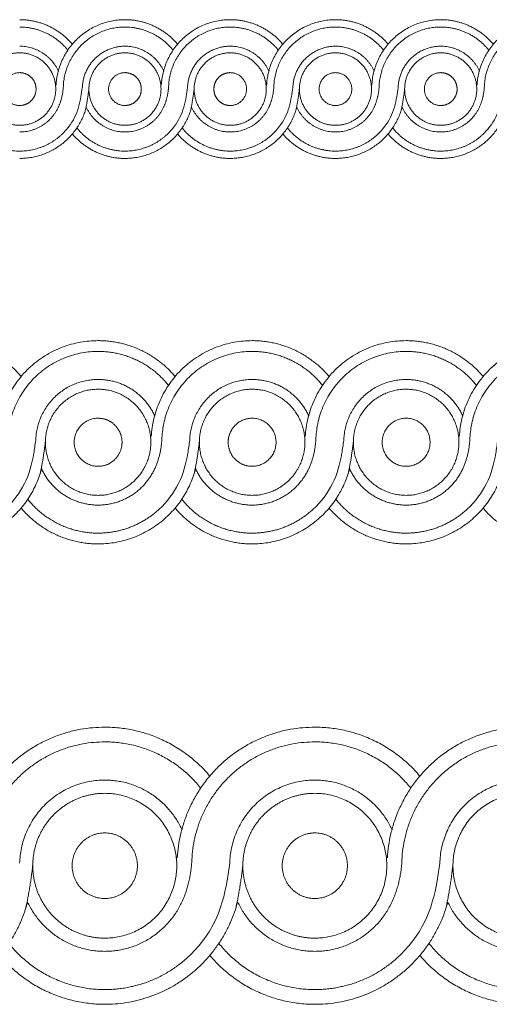
# Model space of a CAD drawing. Units: millimetres. Extents: x -1210 to 1177, y 1 to 1017.
# Drawn here: x 837 to 939, y 568 to 782 of the extents above; entities that cross this region are included whole.
import ezdxf

# ---------------------------------------------------------------- set-up
doc = ezdxf.new("R2010")
doc.units = ezdxf.units.MM
doc.header["$MEASUREMENT"] = 0

msp = doc.modelspace()

# ---------------------------------------------------------------- linework, layer by layer
at = {"lineweight": 9}
for points, weights in [([(848.31, 776.25), (843.83, 781.55), (836.92, 781.55)], [1, 0.90749839279, 1]), ([(847.33, 774.95), (843.32, 779.96), (836.92, 779.96)], [1, 0.901881765903, 1]), ([(859.7, 781.55), (845.59, 781.55), (844.78, 767.4)], [1, 0.727103524239, 1]), ([(859.7, 779.96), (846.69, 779.96), (846.35, 766.89)], [1, 0.716462610561, 1]), ([(871.09, 776.25), (866.62, 781.55), (859.7, 781.55)], [1, 0.907500649072, 1]), ([(870.11, 774.95), (866.1, 779.96), (859.7, 779.96)], [1, 0.901888843619, 1]), ([(882.48, 781.55), (868.38, 781.55), (867.57, 767.4)], [1, 0.727117783449, 1]), ([(882.48, 779.96), (869.48, 779.96), (869.13, 766.89)], [1, 0.716478667698, 1]), ([(893.88, 776.25), (889.4, 781.55), (882.48, 781.55)], [1, 0.907500649072, 1]), ([(892.89, 774.95), (888.88, 779.96), (882.48, 779.96)], [1, 0.901884368618, 1]), ([(905.27, 781.55), (891.16, 781.55), (890.35, 767.4)], [1, 0.72711265695, 1]), ([(905.27, 779.96), (892.26, 779.96), (891.91, 766.89)], [1, 0.716472926574, 1]), ([(916.66, 776.25), (912.18, 781.55), (905.27, 781.55)], [1, 0.907488305943, 1]), ([(915.68, 774.95), (911.66, 779.96), (905.27, 779.96)], [1, 0.901870211937, 1]), ([(928.05, 781.55), (913.94, 781.55), (913.13, 767.4)], [1, 0.727121789526, 1]), ([(928.05, 779.96), (915.04, 779.96), (914.7, 766.89)], [1, 0.716467185396, 1]), ([(939.44, 776.25), (934.96, 781.55), (928.05, 781.55)], [1, 0.90749839279, 1]), ([(938.46, 774.95), (934.45, 779.96), (928.05, 779.96)], [1, 0.901893318366, 1]), ([(950.83, 781.55), (936.72, 781.55), (935.91, 767.4)], [1, 0.727108650955, 1]), ([(950.83, 779.96), (937.82, 779.96), (937.48, 766.89)], [1, 0.716478667698, 1]), ([(845.31, 770.41), (842.83, 775.81), (836.92, 775.81)], [1, 0.842036355466, 1]), ([(859.7, 775.81), (850.74, 775.81), (850.47, 766.81)], [1, 0.717705763109, 1]), ([(868.09, 770.41), (865.62, 775.81), (859.7, 775.81)], [1, 0.842061122157, 1]), ([(882.48, 775.81), (873.52, 775.81), (873.25, 766.81)], [1, 0.71769085562, 1]), ([(890.87, 770.41), (888.4, 775.81), (882.48, 775.81)], [1, 0.842028807068, 1]), ([(905.27, 775.81), (896.31, 775.81), (896.04, 766.81)], [1, 0.717667641625, 1]), ([(913.65, 770.41), (911.18, 775.81), (905.27, 775.81)], [1, 0.842016422066, 1]), ([(928.05, 775.81), (919.09, 775.81), (918.82, 766.81)], [1, 0.71769745804, 1]), ([(936.44, 770.41), (933.96, 775.81), (928.05, 775.81)], [1, 0.842043903487, 1]), ([(845.28, 762.59), (846.21, 764.64), (846.35, 766.89)], [1, 0.983535687115, 1]), ([(851.12, 761.88), (851.64, 764.25), (851.9, 766.67)], [1, 0.998552066761, 1]), ([(868.07, 762.59), (868.99, 764.64), (869.13, 766.89)], [1, 0.983517531529, 1]), ([(873.91, 761.88), (874.42, 764.25), (874.68, 766.67)], [1, 0.998547008418, 1]), ([(890.85, 762.59), (891.77, 764.64), (891.91, 766.89)], [1, 0.983517531529, 1]), ([(896.69, 761.88), (897.2, 764.25), (897.46, 766.67)], [1, 0.998552066761, 1]), ([(913.63, 762.59), (914.56, 764.64), (914.7, 766.89)], [1, 0.983518080688, 1]), ([(919.47, 761.88), (919.99, 764.25), (920.24, 766.67)], [1, 0.998547008418, 1]), ([(936.41, 762.59), (937.34, 764.64), (937.48, 766.89)], [1, 0.983517531529, 1]), ([(836.92, 757.25), (842.79, 757.25), (845.28, 762.6)], [1, 0.843826465444, 1]), ([(836.92, 751.52), (848.34, 751.52), (851.34, 762.6)], [1, 0.794376445159, 1]), ([(851.34, 762.6), (853.83, 757.25), (859.7, 757.25)], [1, 0.84380660865, 1]), ([(859.7, 757.25), (865.57, 757.25), (868.06, 762.6)], [1, 0.843818940881, 1]), ([(859.7, 751.52), (871.13, 751.52), (874.12, 762.6)], [1, 0.794363094363, 1]), ([(874.12, 762.6), (876.61, 757.25), (882.48, 757.25)], [1, 0.843826465443, 1]), ([(882.48, 757.25), (888.36, 757.25), (890.85, 762.6)], [1, 0.843811415936, 1]), ([(882.48, 751.52), (893.91, 751.52), (896.9, 762.6)], [1, 0.794379884981, 1]), ([(896.9, 762.6), (899.39, 757.25), (905.27, 757.25)], [1, 0.84380660865, 1]), ([(905.27, 751.52), (916.69, 751.52), (919.69, 762.6)], [1, 0.794376445159, 1]), ([(905.27, 757.25), (911.14, 757.25), (913.63, 762.6)], [1, 0.84380660865, 1]), ([(919.69, 762.6), (922.18, 757.25), (928.05, 757.25)], [1, 0.843811415936, 1]), ([(928.05, 757.25), (933.92, 757.25), (936.41, 762.6)], [1, 0.843814134028, 1]), ([(928.05, 751.52), (939.47, 751.52), (942.47, 762.6)], [1, 0.794376445159, 1]), ([(826.51, 758.12), (830.52, 753.11), (836.92, 753.11)], [1, 0.901918715482, 1]), ([(836.92, 753.11), (842.12, 753.11), (845.96, 756.65)], [1, 0.931752100242, 1]), ([(848.31, 756.82), (852.79, 751.52), (859.7, 751.52)], [1, 0.90751628989, 1]), ([(849.29, 758.12), (853.3, 753.11), (859.7, 753.11)], [1, 0.901904561472, 1]), ([(859.7, 753.11), (864.91, 753.11), (868.74, 756.65)], [1, 0.931752100242, 1]), ([(871.09, 756.82), (875.57, 751.52), (882.48, 751.52)], [1, 0.90752020413, 1]), ([(872.08, 758.12), (876.09, 753.11), (882.48, 753.11)], [1, 0.901916113458, 1]), ([(882.48, 753.11), (887.69, 753.11), (891.52, 756.65)], [1, 0.931764184581, 1]), ([(893.88, 756.82), (898.35, 751.52), (905.27, 751.52)], [1, 0.907510118543, 1]), ([(894.86, 758.12), (898.87, 753.11), (905.27, 753.11)], [1, 0.901923189839, 1]), ([(905.27, 753.11), (910.47, 753.11), (914.3, 756.65)], [1, 0.931752100242, 1]), ([(916.66, 756.82), (921.13, 751.52), (928.05, 751.52)], [1, 0.907522460969, 1]), ([(917.64, 758.12), (921.65, 753.11), (928.05, 753.11)], [1, 0.901918715482, 1]), ([(928.05, 753.11), (933.25, 753.11), (937.09, 756.65)], [1, 0.931752100242, 1]), ([(837.23, 704.33), (830.68, 712.09), (820.56, 712.09)], [1, 0.907488305943, 1]), ([(853.89, 712.09), (833.25, 712.09), (832.07, 691.36)], [1, 0.727121789526, 1]), ([(870.56, 704.33), (864.01, 712.09), (853.89, 712.09)], [1, 0.90749839279, 1]), ([(887.23, 712.09), (866.58, 712.09), (865.4, 691.36)], [1, 0.727108650955, 1]), ([(903.89, 704.33), (897.34, 712.09), (887.23, 712.09)], [1, 0.907490562285, 1]), ([(920.56, 712.09), (899.92, 712.09), (898.73, 691.36)], [1, 0.727117783449, 1]), ([(937.23, 704.33), (930.68, 712.09), (920.56, 712.09)], [1, 0.907488305943, 1]), ([(953.89, 712.09), (933.25, 712.09), (932.07, 691.36)], [1, 0.727117783449, 1]), ([(853.89, 709.76), (834.86, 709.76), (834.35, 690.62)], [1, 0.716467185396, 1]), ([(869.12, 702.42), (863.25, 709.76), (853.89, 709.76)], [1, 0.901893318366, 1]), ([(887.23, 709.76), (868.19, 709.76), (867.69, 690.62)], [1, 0.716478667698, 1]), ([(902.46, 702.42), (896.59, 709.76), (887.23, 709.76)], [1, 0.901884368618, 1]), ([(920.56, 709.76), (901.53, 709.76), (901.02, 690.62)], [1, 0.716488983289, 1]), ([(935.79, 702.42), (929.92, 709.76), (920.56, 709.76)], [1, 0.901877290443, 1]), ([(953.89, 709.76), (934.86, 709.76), (934.35, 690.62)], [1, 0.716478667698, 1]), ([(853.89, 703.69), (840.78, 703.69), (840.39, 690.51)], [1, 0.71769745804, 1]), ([(866.17, 695.78), (862.55, 703.69), (853.89, 703.69)], [1, 0.842043903487, 1]), ([(887.23, 703.69), (874.12, 703.69), (873.72, 690.51)], [1, 0.717675947794, 1]), ([(899.5, 695.78), (895.88, 703.69), (887.23, 703.69)], [1, 0.842041191506, 1]), ([(920.56, 703.69), (907.45, 703.69), (907.06, 690.51)], [1, 0.717667641625, 1]), ([(932.83, 695.78), (929.22, 703.69), (920.56, 703.69)], [1, 0.842036355466, 1]), ([(866.13, 684.32), (867.49, 687.32), (867.69, 690.62)], [1, 0.983517531529, 1]), ([(899.47, 684.32), (900.82, 687.32), (901.02, 690.62)], [1, 0.983516982639, 1]), ([(932.8, 684.32), (934.15, 687.32), (934.35, 690.62)], [1, 0.983517531529, 1]), ([(841.34, 683.28), (842.1, 686.76), (842.47, 690.3)], [1, 0.998547008418, 1]), ([(874.68, 683.28), (875.43, 686.76), (875.81, 690.3)], [1, 0.998552066761, 1]), ([(908.01, 683.28), (908.76, 686.76), (909.14, 690.3)], [1, 0.998552037275, 1]), ([(820.56, 668.1), (837.28, 668.1), (841.66, 684.33)], [1, 0.794376445159, 1]), ([(841.66, 684.33), (845.3, 676.5), (853.89, 676.5)], [1, 0.843811415936, 1]), ([(853.89, 668.1), (870.61, 668.1), (874.99, 684.33)], [1, 0.794376445159, 1]), ([(853.89, 676.5), (862.48, 676.5), (866.13, 684.33)], [1, 0.843814134028, 1]), ([(874.99, 684.33), (878.63, 676.5), (887.23, 676.5)], [1, 0.843814134028, 1]), ([(887.23, 668.1), (903.94, 668.1), (908.32, 684.33)], [1, 0.794366534263, 1]), ([(887.23, 676.5), (895.82, 676.5), (899.46, 684.33)], [1, 0.843811415936, 1]), ([(908.32, 684.33), (911.97, 676.51), (920.56, 676.5)], [1, 0.843838796292, 1]), ([(920.56, 668.1), (937.28, 668.1), (941.66, 684.33)], [1, 0.794371489762, 1]), ([(920.56, 676.5), (929.15, 676.5), (932.8, 684.33)], [1, 0.843811415936, 1]), ([(838.66, 677.77), (844.53, 670.43), (853.89, 670.43)], [1, 0.901918715482, 1]), ([(872, 677.77), (877.87, 670.43), (887.23, 670.43)], [1, 0.901916113458, 1]), ([(905.33, 677.77), (911.2, 670.43), (920.56, 670.43)], [1, 0.901916113458, 1]), ([(837.23, 675.86), (843.77, 668.1), (853.89, 668.1)], [1, 0.907522460968, 1]), ([(853.89, 670.43), (861.51, 670.43), (867.12, 675.62)], [1, 0.931752100243, 1]), ([(870.56, 675.86), (877.11, 668.1), (887.23, 668.1)], [1, 0.907514033155, 1]), ([(887.23, 670.43), (894.84, 670.43), (900.45, 675.62)], [1, 0.931754256238, 1]), ([(903.89, 675.86), (910.44, 668.1), (920.56, 668.1)], [1, 0.90752020413, 1]), ([(920.56, 670.43), (928.18, 670.43), (933.78, 675.62)], [1, 0.931764184581, 1]), ([(937.23, 675.86), (943.78, 668.1), (953.89, 668.1)], [1, 0.907520204129, 1]), ([(855.33, 628.44), (827.18, 628.44), (825.56, 600.17)], [1, 0.727117783449, 1]), ([(878.07, 617.86), (869.13, 628.44), (855.33, 628.44)], [1, 0.907488305943, 1]), ([(900.8, 628.44), (872.64, 628.44), (871.03, 600.17)], [1, 0.727117783449, 1]), ([(923.53, 617.86), (914.6, 628.44), (900.8, 628.44)], [1, 0.907500649072, 1]), ([(946.27, 628.44), (918.11, 628.44), (916.5, 600.17)], [1, 0.727117783449, 1]), ([(855.33, 625.26), (829.37, 625.26), (828.68, 599.16)], [1, 0.716488983289, 1]), ([(876.1, 615.25), (868.1, 625.26), (855.33, 625.26)], [1, 0.901877290443, 1]), ([(900.8, 625.26), (874.84, 625.26), (874.15, 599.16)], [1, 0.716478667698, 1]), ([(921.57, 615.25), (913.57, 625.26), (900.8, 625.26)], [1, 0.901877290443, 1]), ([(946.27, 625.26), (920.31, 625.26), (919.62, 599.16)], [1, 0.716462610561, 1]), ([(855.33, 616.98), (837.45, 616.98), (836.91, 599.01)], [1, 0.717667641625, 1]), ([(872.07, 606.2), (867.14, 616.98), (855.33, 616.98)], [1, 0.842036355466, 1]), ([(900.8, 616.98), (882.92, 616.98), (882.38, 599.01)], [1, 0.717675947793, 1]), ([(917.54, 606.2), (912.61, 616.98), (900.8, 616.98)], [1, 0.842041191506, 1]), ([(946.27, 616.98), (928.39, 616.98), (927.85, 599.01)], [1, 0.717682550001, 1]), ([(872.03, 590.57), (873.87, 594.67), (874.15, 599.16)], [1, 0.983517531529, 1]), ([(917.49, 590.57), (919.34, 594.67), (919.62, 599.16)], [1, 0.983518080688, 1]), ([(838.21, 589.15), (839.24, 593.89), (839.76, 598.72)], [1, 0.998552037275, 1]), ([(883.68, 589.15), (884.71, 593.89), (885.22, 598.72)], [1, 0.998547008418, 1]), ([(929.15, 589.15), (930.18, 593.89), (930.69, 598.72)], [1, 0.998552096268, 1]), ([(809.86, 568.46), (832.67, 568.46), (838.64, 590.59)], [1, 0.794366534263, 1]), ([(838.64, 590.59), (843.61, 579.92), (855.33, 579.92)], [1, 0.843838796292, 1]), ([(855.33, 568.46), (878.13, 568.46), (884.11, 590.59)], [1, 0.794371489762, 1]), ([(855.33, 579.92), (867.05, 579.92), (872.02, 590.59)], [1, 0.843811415936, 1]), ([(884.11, 590.59), (889.08, 579.92), (900.8, 579.92)], [1, 0.843814134028, 1]), ([(900.8, 568.46), (923.6, 568.46), (929.58, 590.59)], [1, 0.794379884982, 1]), ([(900.8, 579.92), (912.52, 579.92), (917.49, 590.59)], [1, 0.843818940881, 1]), ([(929.58, 590.59), (934.55, 579.92), (946.27, 579.92)], [1, 0.84380660865, 1]), ([(834.56, 581.64), (842.56, 571.64), (855.33, 571.64)], [1, 0.901916113458, 1]), ([(880.03, 581.64), (888.03, 571.64), (900.8, 571.64)], [1, 0.901916113458, 1]), ([(925.5, 581.64), (933.5, 571.64), (946.27, 571.64)], [1, 0.901918715482, 1]), ([(832.6, 579.04), (841.53, 568.46), (855.33, 568.46)], [1, 0.907520204129, 1]), ([(855.33, 571.64), (865.72, 571.64), (873.37, 578.7)], [1, 0.931764184581, 1]), ([(878.07, 579.04), (887, 568.46), (900.8, 568.46)], [1, 0.907520204129, 1]), ([(900.8, 571.64), (911.19, 571.64), (918.84, 578.7)], [1, 0.931748213389, 1]), ([(923.53, 579.04), (932.47, 568.46), (946.27, 568.46)], [1, 0.907522460968, 1])]:
    msp.add_rational_spline(points, weights, degree=2, dxfattribs=at)
for points, weights, knots in [([(836.92, 774.38), (829.11, 774.38), (829.11, 766.53), (829.11, 758.69), (836.92, 758.69)], [1, 0.707110256348, 1, 0.707110256348, 1], [0, 0, 0, 12.322683, 12.322683, 24.645367, 24.645367, 24.645367]), ([(836.92, 758.69), (844.72, 758.69), (844.72, 766.53), (844.72, 774.38), (836.92, 774.38)], [1, 0.707110256348, 1, 0.707110256348, 1], [0, 0, 0, 12.322683, 12.322683, 24.645367, 24.645367, 24.645367]), ([(859.7, 774.38), (851.9, 774.38), (851.9, 766.53), (851.9, 758.69), (859.7, 758.69)], [1, 0.707110256348, 1, 0.707110256348, 1], [0, 0, 0, 12.322683, 12.322683, 24.645367, 24.645367, 24.645367]), ([(859.7, 758.69), (867.51, 758.69), (867.51, 766.53), (867.51, 774.38), (859.7, 774.38)], [1, 0.707110256348, 1, 0.707110256348, 1], [0, 0, 0, 12.322683, 12.322683, 24.645367, 24.645367, 24.645367]), ([(882.48, 774.38), (879.25, 774.38), (876.96, 772.08), (874.68, 769.78), (874.68, 766.53), (874.68, 763.28), (876.96, 760.99), (879.25, 758.69), (882.48, 758.69)], [1, 0.9238767114, 1, 0.9238767114, 1, 0.9238767114, 1, 0.9238767114, 1], [0, 0, 0, 6.161496, 6.161496, 12.322992, 12.322992, 18.484488, 18.484488, 24.645984, 24.645984, 24.645984]), ([(882.48, 758.69), (890.29, 758.69), (890.29, 766.53), (890.29, 774.38), (882.48, 774.38)], [1, 0.707110256348, 1, 0.707110256348, 1], [0, 0, 0, 12.322683, 12.322683, 24.645367, 24.645367, 24.645367]), ([(905.27, 774.38), (897.46, 774.38), (897.46, 766.53), (897.46, 758.69), (905.27, 758.69)], [1, 0.707110256348, 1, 0.707110256348, 1], [0, 0, 0, 12.322683, 12.322683, 24.645367, 24.645367, 24.645367]), ([(905.27, 758.69), (913.07, 758.69), (913.07, 766.53), (913.07, 774.38), (905.27, 774.38)], [1, 0.707110256348, 1, 0.707110256348, 1], [0, 0, 0, 12.322683, 12.322683, 24.645367, 24.645367, 24.645367]), ([(928.05, 774.38), (920.24, 774.38), (920.24, 766.53), (920.24, 758.69), (928.05, 758.69)], [1, 0.707110256348, 1, 0.707110256348, 1], [0, 0, 0, 12.322683, 12.322683, 24.645367, 24.645367, 24.645367]), ([(928.05, 758.69), (935.85, 758.69), (935.85, 766.53), (935.85, 774.38), (928.05, 774.38)], [1, 0.707110256348, 1, 0.707110256348, 1], [0, 0, 0, 12.322683, 12.322683, 24.645367, 24.645367, 24.645367]), ([(836.92, 770.09), (833.38, 770.09), (833.38, 766.53), (833.38, 762.98), (836.92, 762.98)], [1, 0.707129785797, 1, 0.707129785797, 1], [0, 0, 0, 5.584418, 5.584418, 11.168837, 11.168837, 11.168837]), ([(836.92, 762.98), (838.38, 762.98), (839.42, 764.02), (840.46, 765.06), (840.46, 766.53), (840.46, 768.01), (839.42, 769.05), (838.38, 770.09), (836.92, 770.09)], [1, 0.923877457523, 1, 0.923877457523, 1, 0.923877457523, 1, 0.923877457523, 1], [0, 0, 0, 2.792363, 2.792363, 5.584727, 5.584727, 8.37709, 8.37709, 11.169454, 11.169454, 11.169454]), ([(859.7, 770.09), (856.16, 770.09), (856.16, 766.53), (856.16, 762.98), (859.7, 762.98)], [1, 0.707129785797, 1, 0.707129785797, 1], [0, 0, 0, 5.584418, 5.584418, 11.168837, 11.168837, 11.168837]), ([(859.7, 762.98), (861.17, 762.98), (862.2, 764.02), (863.24, 765.06), (863.24, 766.53), (863.24, 768.01), (862.2, 769.05), (861.17, 770.09), (859.7, 770.09)], [1, 0.923877457523, 1, 0.923877457523, 1, 0.923877457523, 1, 0.923877457523, 1], [0, 0, 0, 2.792363, 2.792363, 5.584727, 5.584727, 8.37709, 8.37709, 11.169454, 11.169454, 11.169454]), ([(882.48, 770.09), (881.02, 770.09), (879.98, 769.05), (878.95, 768.01), (878.95, 766.53), (878.95, 765.06), (879.98, 764.02), (881.02, 762.98), (882.48, 762.98)], [1, 0.923877457523, 1, 0.923877457523, 1, 0.923877457523, 1, 0.923877457523, 1], [0, 0, 0, 2.792363, 2.792363, 5.584727, 5.584727, 8.37709, 8.37709, 11.169454, 11.169454, 11.169454]), ([(882.48, 762.98), (886.02, 762.98), (886.02, 766.53), (886.02, 770.09), (882.48, 770.09)], [1, 0.707129785797, 1, 0.707129785797, 1], [0, 0, 0, 5.584418, 5.584418, 11.168837, 11.168837, 11.168837]), ([(905.27, 770.09), (901.73, 770.09), (901.73, 766.53), (901.73, 762.98), (905.27, 762.98)], [1, 0.707129785797, 1, 0.707129785797, 1], [0, 0, 0, 5.584418, 5.584418, 11.168837, 11.168837, 11.168837]), ([(905.27, 762.98), (908.8, 762.98), (908.8, 766.53), (908.8, 770.09), (905.27, 770.09)], [1, 0.707129785797, 1, 0.707129785797, 1], [0, 0, 0, 5.584418, 5.584418, 11.168837, 11.168837, 11.168837]), ([(928.05, 770.09), (924.51, 770.09), (924.51, 766.53), (924.51, 762.98), (928.05, 762.98)], [1, 0.707129785797, 1, 0.707129785797, 1], [0, 0, 0, 5.584418, 5.584418, 11.168837, 11.168837, 11.168837]), ([(928.05, 762.98), (929.51, 762.98), (930.55, 764.02), (931.59, 765.06), (931.59, 766.53), (931.59, 768.01), (930.55, 769.05), (929.51, 770.09), (928.05, 770.09)], [1, 0.923877457523, 1, 0.923877457523, 1, 0.923877457523, 1, 0.923877457523, 1], [0, 0, 0, 2.792363, 2.792363, 5.584727, 5.584727, 8.37709, 8.37709, 11.169454, 11.169454, 11.169454]), ([(853.89, 701.58), (842.47, 701.58), (842.47, 690.1), (842.47, 678.61), (853.89, 678.61)], [1, 0.707110256348, 1, 0.707110256348, 1], [0, 0, 0, 18.046639, 18.046639, 36.093278, 36.093278, 36.093278]), ([(853.89, 678.61), (865.31, 678.61), (865.31, 690.1), (865.31, 701.58), (853.89, 701.58)], [1, 0.707110256348, 1, 0.707110256348, 1], [0, 0, 0, 18.046639, 18.046639, 36.093278, 36.093278, 36.093278]), ([(887.23, 701.58), (882.5, 701.58), (879.15, 698.22), (875.81, 694.85), (875.81, 690.1), (875.81, 685.34), (879.15, 681.97), (882.5, 678.61), (887.23, 678.61)], [1, 0.9238767114, 1, 0.9238767114, 1, 0.9238767114, 1, 0.9238767114, 1], [0, 0, 0, 9.023545, 9.023545, 18.047091, 18.047091, 27.070636, 27.070636, 36.094181, 36.094181, 36.094181]), ([(887.23, 678.61), (898.65, 678.61), (898.65, 690.1), (898.65, 701.58), (887.23, 701.58)], [1, 0.707110256348, 1, 0.707110256348, 1], [0, 0, 0, 18.046639, 18.046639, 36.093278, 36.093278, 36.093278]), ([(920.56, 701.58), (915.83, 701.58), (912.48, 698.22), (909.14, 694.85), (909.14, 690.1), (909.14, 685.34), (912.48, 681.97), (915.83, 678.61), (920.56, 678.61)], [1, 0.9238767114, 1, 0.9238767114, 1, 0.9238767114, 1, 0.9238767114, 1], [0, 0, 0, 9.023545, 9.023545, 18.047091, 18.047091, 27.070636, 27.070636, 36.094181, 36.094181, 36.094181]), ([(920.56, 678.61), (931.98, 678.61), (931.98, 690.1), (931.98, 701.58), (920.56, 701.58)], [1, 0.707110256348, 1, 0.707110256348, 1], [0, 0, 0, 18.046639, 18.046639, 36.093278, 36.093278, 36.093278]), ([(853.89, 695.3), (848.72, 695.3), (848.72, 690.1), (848.72, 684.89), (853.89, 684.89)], [1, 0.707129785797, 1, 0.707129785797, 1], [0, 0, 0, 8.178412, 8.178412, 16.356824, 16.356824, 16.356824]), ([(853.89, 684.89), (856.04, 684.89), (857.55, 686.41), (859.07, 687.94), (859.07, 690.1), (859.07, 692.25), (857.55, 693.78), (856.04, 695.3), (853.89, 695.3)], [1, 0.923877457523, 1, 0.923877457523, 1, 0.923877457523, 1, 0.923877457523, 1], [0, 0, 0, 4.089432, 4.089432, 8.178864, 8.178864, 12.268296, 12.268296, 16.357728, 16.357728, 16.357728]), ([(887.23, 695.3), (885.08, 695.3), (883.57, 693.78), (882.05, 692.25), (882.05, 690.1), (882.05, 687.94), (883.57, 686.41), (885.08, 684.89), (887.23, 684.89)], [1, 0.923877457523, 1, 0.923877457523, 1, 0.923877457523, 1, 0.923877457523, 1], [0, 0, 0, 4.089432, 4.089432, 8.178864, 8.178864, 12.268296, 12.268296, 16.357728, 16.357728, 16.357728]), ([(887.23, 684.89), (892.4, 684.89), (892.4, 690.1), (892.4, 695.3), (887.23, 695.3)], [1, 0.707129785797, 1, 0.707129785797, 1], [0, 0, 0, 8.178412, 8.178412, 16.356824, 16.356824, 16.356824]), ([(920.56, 695.3), (915.38, 695.3), (915.38, 690.1), (915.38, 684.89), (920.56, 684.89)], [1, 0.707129785797, 1, 0.707129785797, 1], [0, 0, 0, 8.178412, 8.178412, 16.356824, 16.356824, 16.356824]), ([(920.56, 684.89), (925.74, 684.89), (925.74, 690.1), (925.74, 695.3), (920.56, 695.3)], [1, 0.707129785797, 1, 0.707129785797, 1], [0, 0, 0, 8.178412, 8.178412, 16.356824, 16.356824, 16.356824]), ([(855.33, 614.12), (848.88, 614.12), (844.32, 609.53), (839.75, 604.94), (839.75, 598.45), (839.75, 591.96), (844.32, 587.37), (848.88, 582.78), (855.33, 582.78)], [1, 0.9238767114, 1, 0.9238767114, 1, 0.9238767114, 1, 0.9238767114, 1], [0, 0, 0, 12.304835, 12.304835, 24.609669, 24.609669, 36.914504, 36.914504, 49.219338, 49.219338, 49.219338]), ([(855.33, 582.78), (870.91, 582.78), (870.91, 598.45), (870.91, 614.12), (855.33, 614.12)], [1, 0.707110256348, 1, 0.707110256348, 1], [0, 0, 0, 24.609053, 24.609053, 49.218106, 49.218106, 49.218106]), ([(900.8, 614.12), (894.35, 614.12), (889.78, 609.53), (885.22, 604.94), (885.22, 598.45), (885.22, 591.96), (889.78, 587.37), (894.35, 582.78), (900.8, 582.78)], [1, 0.9238767114, 1, 0.9238767114, 1, 0.9238767114, 1, 0.9238767114, 1], [0, 0, 0, 12.304835, 12.304835, 24.609669, 24.609669, 36.914504, 36.914504, 49.219338, 49.219338, 49.219338]), ([(900.8, 582.78), (916.38, 582.78), (916.38, 598.45), (916.38, 614.12), (900.8, 614.12)], [1, 0.707110256348, 1, 0.707110256348, 1], [0, 0, 0, 24.609053, 24.609053, 49.218106, 49.218106, 49.218106]), ([(946.27, 614.12), (930.69, 614.12), (930.69, 598.45), (930.69, 582.78), (946.27, 582.78)], [1, 0.707110256348, 1, 0.707110256348, 1], [0, 0, 0, 24.609053, 24.609053, 49.218106, 49.218106, 49.218106]), ([(855.33, 605.55), (848.27, 605.55), (848.27, 598.45), (848.27, 591.35), (855.33, 591.35)], [1, 0.707129785797, 1, 0.707129785797, 1], [0, 0, 0, 11.15238, 11.15238, 22.304761, 22.304761, 22.304761]), ([(855.33, 591.35), (862.39, 591.35), (862.39, 598.45), (862.39, 605.55), (855.33, 605.55)], [1, 0.707129785797, 1, 0.707129785797, 1], [0, 0, 0, 11.15238, 11.15238, 22.304761, 22.304761, 22.304761]), ([(900.8, 605.55), (897.88, 605.55), (895.81, 603.47), (893.74, 601.39), (893.74, 598.45), (893.74, 595.51), (895.81, 593.43), (897.88, 591.35), (900.8, 591.35)], [1, 0.923877457523, 1, 0.923877457523, 1, 0.923877457523, 1, 0.923877457523, 1], [0, 0, 0, 5.576498, 5.576498, 11.152996, 11.152996, 16.729494, 16.729494, 22.305992, 22.305992, 22.305992]), ([(900.8, 591.35), (907.86, 591.35), (907.86, 598.45), (907.86, 605.55), (900.8, 605.55)], [1, 0.707160459887, 1, 0.707160459887, 1], [0, 0, 0, 11.151764, 11.151764, 22.303529, 22.303529, 22.303529])]:
    msp.add_rational_spline(points, weights, degree=2, knots=knots, dxfattribs=at)
for points in [[(850.47, 766.81), (850.37, 766.18), (850.29, 765.54), (850.18, 764.9), (849.91, 763.35), (849.51, 761.82), (848.81, 760.42), (848.11, 759), (847.1, 757.73), (845.96, 756.65)], [(873.25, 766.81), (873.15, 766.18), (873.07, 765.54), (872.96, 764.9), (872.7, 763.35), (872.29, 761.82), (871.59, 760.42), (870.89, 759), (869.89, 757.73), (868.74, 756.65)], [(896.04, 766.81), (895.94, 766.18), (895.85, 765.54), (895.74, 764.9), (895.48, 763.35), (895.07, 761.82), (894.38, 760.42), (893.67, 759), (892.67, 757.73), (891.52, 756.65)], [(918.82, 766.81), (918.72, 766.18), (918.63, 765.54), (918.53, 764.9), (918.26, 763.35), (917.86, 761.82), (917.16, 760.42), (916.45, 759), (915.45, 757.73), (914.3, 756.65)], [(941.6, 766.81), (941.5, 766.18), (941.42, 765.54), (941.31, 764.9), (941.05, 763.35), (940.64, 761.82), (939.94, 760.42), (939.24, 759), (938.23, 757.73), (937.09, 756.65)], [(840.39, 690.51), (840.24, 689.58), (840.12, 688.64), (839.96, 687.71), (839.57, 685.44), (838.98, 683.19), (837.96, 681.14), (836.93, 679.07), (835.46, 677.2), (833.78, 675.62)], [(873.72, 690.51), (873.58, 689.58), (873.45, 688.64), (873.29, 687.71), (872.91, 685.44), (872.31, 683.19), (871.29, 681.14), (870.26, 679.07), (868.79, 677.2), (867.12, 675.62)], [(907.06, 690.51), (906.91, 689.58), (906.79, 688.64), (906.63, 687.71), (906.24, 685.44), (905.65, 683.19), (904.63, 681.14), (903.6, 679.07), (902.13, 677.2), (900.45, 675.62)], [(940.39, 690.51), (940.24, 689.58), (940.12, 688.64), (939.96, 687.71), (939.57, 685.44), (938.98, 683.19), (937.96, 681.14), (936.93, 679.07), (935.46, 677.2), (933.78, 675.62)], [(882.38, 599.01), (882.18, 597.74), (882.01, 596.46), (881.79, 595.19), (881.27, 592.1), (880.46, 589.03), (879.07, 586.24), (877.66, 583.41), (875.66, 580.86), (873.37, 578.7)], [(927.85, 599.01), (927.65, 597.74), (927.48, 596.46), (927.26, 595.19), (926.74, 592.1), (925.93, 589.03), (924.53, 586.24), (923.13, 583.41), (921.12, 580.86), (918.84, 578.7)]]:
    msp.add_open_spline(points, degree=3, knots=[0, 0, 0, 0, 1, 1, 1, 2, 2, 2, 3, 3, 3, 3], dxfattribs=at)

doc.saveas('drawing.dxf')
